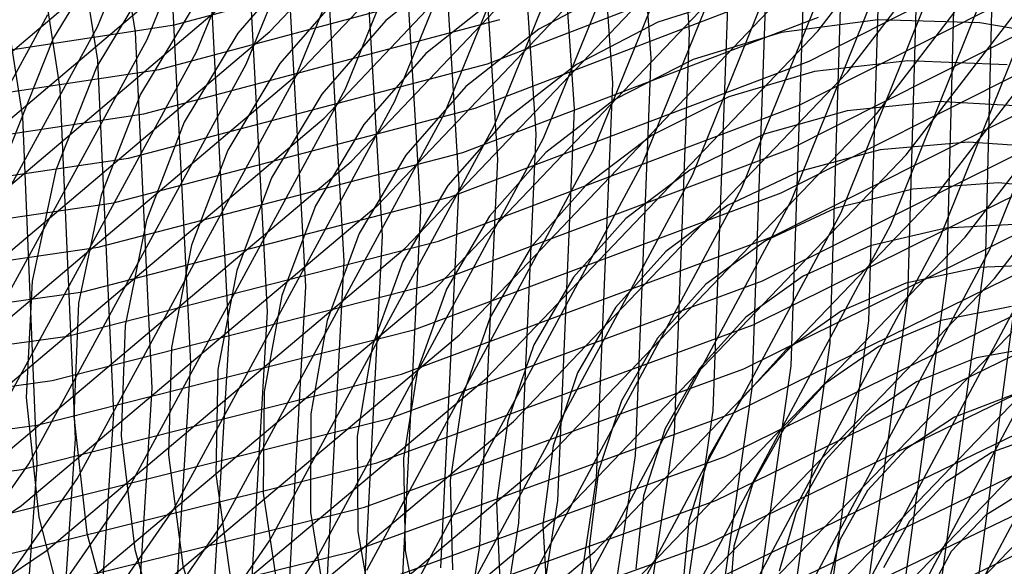
# Model space of a CAD drawing. Units: inches. Extents: x -1 to 1, y -1 to 1.
# Drawn here: x 0.33 to 0.48, y -0.35 to -0.26 of the extents above; entities that cross this region are included whole.
import ezdxf

# ---------------------------------------------------------------- set-up
doc = ezdxf.new("R2010")
doc.units = ezdxf.units.IN
doc.header["$MEASUREMENT"] = 0
for name, color, linetype, true_color in [('layer127', 7, 'Continuous', 0x1ead2f), ('layer128', 7, 'Continuous', 0x1ead31), ('layer129', 7, 'Continuous', 0x1ead34), ('layer130', 7, 'Continuous', 0x1ead36), ('layer131', 7, 'Continuous', 0x1ead38), ('layer132', 7, 'Continuous', 0x1ead3b), ('layer133', 7, 'Continuous', 0x1ead3d), ('layer134', 7, 'Continuous', 0x1ead3f), ('layer135', 7, 'Continuous', 0x1ead42), ('layer136', 7, 'Continuous', 0x1ead44), ('layer137', 7, 'Continuous', 0x1ead47), ('layer138', 7, 'Continuous', 0x1ead49), ('layer139', 7, 'Continuous', 0x1ead4b), ('layer140', 7, 'Continuous', 0x1ead4e), ('layer141', 7, 'Continuous', 0x1ead50), ('layer142', 7, 'Continuous', 0x1ead52), ('layer143', 7, 'Continuous', 0x1ead55), ('layer144', 7, 'Continuous', 0x1ead57), ('layer145', 7, 'Continuous', 0x1ead5a), ('layer146', 7, 'Continuous', 0x1ead5c), ('layer147', 7, 'Continuous', 0x1ead5e), ('layer148', 7, 'Continuous', 0x1ead61), ('layer149', 7, 'Continuous', 0x1ead63), ('layer150', 7, 'Continuous', 0x1ead66), ('layer151', 7, 'Continuous', 0x1ead68), ('layer152', 7, 'Continuous', 0x1ead6a), ('layer153', 7, 'Continuous', 0x1ead6d), ('layer163', 7, 'Continuous', 0x1ead84), ('layer164', 7, 'Continuous', 0x1ead87), ('layer165', 7, 'Continuous', 0x1ead89), ('layer166', 7, 'Continuous', 0x1ead8c), ('layer167', 7, 'Continuous', 0x1ead8e), ('layer168', 7, 'Continuous', 0x1ead90), ('layer169', 7, 'Continuous', 0x1ead93), ('layer170', 7, 'Continuous', 0x1ead95), ('layer171', 7, 'Continuous', 0x1ead97), ('layer172', 7, 'Continuous', 0x1ead9a), ('layer173', 7, 'Continuous', 0x1ead9c), ('layer174', 7, 'Continuous', 0x1ead9f), ('layer175', 7, 'Continuous', 0x1eada1), ('layer176', 7, 'Continuous', 0x1eada3), ('layer177', 7, 'Continuous', 0x1eada6), ('layer178', 7, 'Continuous', 0x1eada8), ('layer179', 7, 'Continuous', 0x1eadab), ('layer180', 7, 'Continuous', 0x1eadad), ('layer181', 7, 'Continuous', 0x1eabad), ('layer182', 7, 'Continuous', 0x1ea8ad), ('layer183', 7, 'Continuous', 0x1ea6ad), ('layer184', 7, 'Continuous', 0x1ea3ad), ('layer185', 7, 'Continuous', 0x1ea1ad), ('layer40', 7, 'Continuous', 0xad7d1e), ('layer41', 7, 'Continuous', 0xad801e), ('layer42', 7, 'Continuous', 0xad821e), ('layer43', 7, 'Continuous', 0xad841e), ('layer44', 7, 'Continuous', 0xad871e), ('layer45', 7, 'Continuous', 0xad891e), ('layer46', 7, 'Continuous', 0xad8c1e), ('layer47', 7, 'Continuous', 0xad8e1e), ('layer48', 7, 'Continuous', 0xad901e), ('layer49', 7, 'Continuous', 0xad931e), ('layer50', 7, 'Continuous', 0xad951e), ('layer51', 7, 'Continuous', 0xad971e), ('layer52', 7, 'Continuous', 0xad9a1e), ('layer53', 7, 'Continuous', 0xad9c1e), ('layer54', 7, 'Continuous', 0xad9f1e), ('layer55', 7, 'Continuous', 0xada11e), ('layer56', 7, 'Continuous', 0xada31e), ('layer57', 7, 'Continuous', 0xada61e), ('layer58', 7, 'Continuous', 0xada81e), ('layer59', 7, 'Continuous', 0xadab1e), ('layer60', 7, 'Continuous', 0xadad1e), ('layer7', 7, 'Continuous', 0xad2f1e)]:
    doc.layers.add(name, color=color, linetype=linetype, true_color=true_color)

msp = doc.modelspace()

# ---------------------------------------------------------------- linework, layer by layer
at = {"layer": 'layer127'}
for p, q in [((0.33251, -0.27861), (0.32441, -0.22619)), ((0.33474, -0.33217), (0.33251, -0.27861)), ((0.331, -0.38625), (0.33474, -0.33217))]:
    msp.add_line(p, q, dxfattribs=at)
at = {"layer": 'layer128'}
for p, q in [((0.3383, -0.27425), (0.33003, -0.22139)), ((0.34066, -0.32826), (0.3383, -0.27425)), ((0.337, -0.38278), (0.34066, -0.32826))]:
    msp.add_line(p, q, dxfattribs=at)
at = {"layer": 'layer129'}
for p, q in [((0.34409, -0.26988), (0.33565, -0.21659)), ((0.34657, -0.32434), (0.34409, -0.26988)), ((0.343, -0.37932), (0.34657, -0.32434))]:
    msp.add_line(p, q, dxfattribs=at)
at = {"layer": 'layer130'}
for p, q in [((0.34988, -0.26552), (0.34127, -0.21179)), ((0.35249, -0.32042), (0.34988, -0.26552)), ((0.349, -0.37586), (0.35249, -0.32042))]:
    msp.add_line(p, q, dxfattribs=at)
at = {"layer": 'layer131'}
for p, q in [((0.35841, -0.31651), (0.35567, -0.26116)), ((0.355, -0.37239), (0.35841, -0.31651))]:
    msp.add_line(p, q, dxfattribs=at)
at = {"layer": 'layer132'}
for p, q in [((0.35592, -0.26442), (0.40987, -0.2499)), ((0.36433, -0.31259), (0.36146, -0.25679)), ((0.30123, -0.27277), (0.35592, -0.26442)), ((0.361, -0.36893), (0.36433, -0.31259))]:
    msp.add_line(p, q, dxfattribs=at)
at = {"layer": 'layer133'}
for p, q in [((0.37024, -0.30867), (0.36725, -0.25243)), ((0.35356, -0.27127), (0.40798, -0.25674)), ((0.2984, -0.2796), (0.35356, -0.27127)), ((0.367, -0.36546), (0.37024, -0.30867))]:
    msp.add_line(p, q, dxfattribs=at)
at = {"layer": 'layer134'}
for p, q in [((0.37616, -0.30476), (0.37304, -0.24807)), ((0.3512, -0.27813), (0.40608, -0.26358)), ((0.29557, -0.28643), (0.3512, -0.27813)), ((0.373, -0.362), (0.37616, -0.30476))]:
    msp.add_line(p, q, dxfattribs=at)
at = {"layer": 'layer135'}
for p, q in [((0.38208, -0.30084), (0.37883, -0.2437)), ((0.40418, -0.27041), (0.4581, -0.24966)), ((0.34884, -0.28498), (0.40418, -0.27041)), ((0.29274, -0.29326), (0.34884, -0.28498)), ((0.379, -0.35853), (0.38208, -0.30084))]:
    msp.add_line(p, q, dxfattribs=at)
at = {"layer": 'layer136'}
for p, q in [((0.388, -0.29692), (0.38462, -0.23934)), ((0.40229, -0.27725), (0.45666, -0.25643)), ((0.34648, -0.29184), (0.40229, -0.27725)), ((0.28991, -0.30009), (0.34648, -0.29184)), ((0.385, -0.35507), (0.388, -0.29692))]:
    msp.add_line(p, q, dxfattribs=at)
at = {"layer": 'layer137'}
for p, q in [((0.39391, -0.29301), (0.39041, -0.23498)), ((0.40039, -0.28409), (0.45522, -0.26321)), ((0.34412, -0.29869), (0.40039, -0.28409)), ((0.391, -0.35161), (0.39391, -0.29301)), ((0.28709, -0.30691), (0.34412, -0.29869))]:
    msp.add_line(p, q, dxfattribs=at)
at = {"layer": 'layer138'}
for p, q in [((0.39983, -0.28909), (0.3962, -0.23061)), ((0.45378, -0.26999), (0.50696, -0.24291)), ((0.39849, -0.29093), (0.45378, -0.26999)), ((0.397, -0.34814), (0.39983, -0.28909)), ((0.34176, -0.30555), (0.39849, -0.29093)), ((0.28426, -0.31374), (0.34176, -0.30555))]:
    msp.add_line(p, q, dxfattribs=at)
at = {"layer": 'layer139'}
for p, q in [((0.40575, -0.28517), (0.402, -0.22625)), ((0.45234, -0.27676), (0.50597, -0.24958)), ((0.3966, -0.29777), (0.45234, -0.27676)), ((0.403, -0.34468), (0.40575, -0.28517)), ((0.3394, -0.3124), (0.3966, -0.29777)), ((0.28143, -0.32057), (0.3394, -0.3124)), ((0.39372, -0.40408), (0.403, -0.34468))]:
    msp.add_line(p, q, dxfattribs=at)
at = {"layer": 'layer140'}
for p, q in [((0.41167, -0.28126), (0.40779, -0.22189)), ((0.4509, -0.28354), (0.50497, -0.25625)), ((0.409, -0.34121), (0.41167, -0.28126)), ((0.3947, -0.3046), (0.4509, -0.28354)), ((0.33704, -0.31926), (0.3947, -0.3046)), ((0.2786, -0.3274), (0.33704, -0.31926)), ((0.39976, -0.40107), (0.409, -0.34121))]:
    msp.add_line(p, q, dxfattribs=at)
at = {"layer": 'layer141'}
for p, q in [((0.41758, -0.27734), (0.41358, -0.21752)), ((0.44946, -0.29032), (0.50397, -0.26293)), ((0.415, -0.33775), (0.41758, -0.27734)), ((0.39281, -0.31144), (0.44946, -0.29032)), ((0.33468, -0.32612), (0.39281, -0.31144)), ((0.27577, -0.33423), (0.33468, -0.32612)), ((0.40579, -0.39806), (0.415, -0.33775))]:
    msp.add_line(p, q, dxfattribs=at)
at = {"layer": 'layer142'}
for p, q in [((0.4235, -0.27342), (0.41937, -0.21316)), ((0.44802, -0.29709), (0.50298, -0.2696)), ((0.421, -0.33429), (0.4235, -0.27342)), ((0.39091, -0.31828), (0.44802, -0.29709)), ((0.33232, -0.33297), (0.39091, -0.31828)), ((0.27294, -0.34106), (0.33232, -0.33297)), ((0.41183, -0.39505), (0.421, -0.33429))]:
    msp.add_line(p, q, dxfattribs=at)
at = {"layer": 'layer143'}
for p, q in [((0.42942, -0.26951), (0.42516, -0.2088)), ((0.427, -0.33082), (0.42942, -0.26951)), ((0.44658, -0.30387), (0.50198, -0.27627)), ((0.38901, -0.32512), (0.44658, -0.30387)), ((0.32996, -0.33983), (0.38901, -0.32512)), ((0.41787, -0.39204), (0.427, -0.33082))]:
    msp.add_line(p, q, dxfattribs=at)
at = {"layer": 'layer144'}
for p, q in [((0.43533, -0.26559), (0.43095, -0.20443)), ((0.433, -0.32736), (0.43533, -0.26559)), ((0.44514, -0.31065), (0.50098, -0.28295)), ((0.38712, -0.33196), (0.44514, -0.31065)), ((0.42391, -0.38903), (0.433, -0.32736)), ((0.3276, -0.34668), (0.38712, -0.33196))]:
    msp.add_line(p, q, dxfattribs=at)
at = {"layer": 'layer145'}
for p, q in [((0.439, -0.32389), (0.44125, -0.26167)), ((0.4437, -0.31743), (0.49998, -0.28962)), ((0.38522, -0.33879), (0.4437, -0.31743)), ((0.42995, -0.38602), (0.439, -0.32389)), ((0.32524, -0.35354), (0.38522, -0.33879))]:
    msp.add_line(p, q, dxfattribs=at)
at = {"layer": 'layer146'}
for p, q in [((0.445, -0.32043), (0.44717, -0.25776)), ((0.44226, -0.3242), (0.49899, -0.29629)), ((0.43598, -0.383), (0.445, -0.32043)), ((0.38332, -0.34563), (0.44226, -0.3242)), ((0.32288, -0.36039), (0.38332, -0.34563))]:
    msp.add_line(p, q, dxfattribs=at)
at = {"layer": 'layer147'}
for p, q in [((0.451, -0.31697), (0.45309, -0.25384)), ((0.44082, -0.33098), (0.49799, -0.30296)), ((0.44202, -0.37999), (0.451, -0.31697)), ((0.38143, -0.35247), (0.44082, -0.33098))]:
    msp.add_line(p, q, dxfattribs=at)
at = {"layer": 'layer148'}
for p, q in [((0.457, -0.3135), (0.459, -0.24992)), ((0.43938, -0.33776), (0.49699, -0.30964)), ((0.44806, -0.37698), (0.457, -0.3135)), ((0.37953, -0.35931), (0.43938, -0.33776))]:
    msp.add_line(p, q, dxfattribs=at)
at = {"layer": 'layer149'}
for p, q in [((0.463, -0.31004), (0.46492, -0.24601)), ((0.4541, -0.37397), (0.463, -0.31004)), ((0.43794, -0.34453), (0.49599, -0.31631)), ((0.37763, -0.36615), (0.43794, -0.34453))]:
    msp.add_line(p, q, dxfattribs=at)
at = {"layer": 'layer150'}
for p, q in [((0.469, -0.30657), (0.47084, -0.24209)), ((0.46014, -0.37096), (0.469, -0.30657)), ((0.4365, -0.35131), (0.495, -0.32298))]:
    msp.add_line(p, q, dxfattribs=at)
at = {"layer": 'layer151'}
for p, q in [((0.475, -0.30311), (0.47676, -0.23817)), ((0.46618, -0.36795), (0.475, -0.30311)), ((0.43506, -0.35809), (0.494, -0.32966))]:
    msp.add_line(p, q, dxfattribs=at)
at = {"layer": 'layer152'}
for p, q in [((0.481, -0.29964), (0.48267, -0.23426)), ((0.47221, -0.36494), (0.481, -0.29964)), ((0.43362, -0.36486), (0.493, -0.33633))]:
    msp.add_line(p, q, dxfattribs=at)
at = {"layer": 'layer153'}
for p, q in [((0.47825, -0.36193), (0.487, -0.29618)), ((0.43218, -0.37164), (0.492, -0.343))]:
    msp.add_line(p, q, dxfattribs=at)
at = {"layer": 'layer163'}
msp.add_line((0.30363, -0.32268), (0.33639, -0.26284), dxfattribs=at)
at = {"layer": 'layer164'}
for p, q in [((0.34403, -0.26474), (0.37005, -0.20133)), ((0.30583, -0.28972), (0.3581, -0.24539)), ((0.31108, -0.32503), (0.34403, -0.26474))]:
    msp.add_line(p, q, dxfattribs=at)
at = {"layer": 'layer165'}
for p, q in [((0.35168, -0.26665), (0.37785, -0.20278)), ((0.30962, -0.29669), (0.36227, -0.25207)), ((0.31853, -0.32738), (0.35168, -0.26665))]:
    msp.add_line(p, q, dxfattribs=at)
at = {"layer": 'layer166'}
for p, q in [((0.35932, -0.26855), (0.38565, -0.20422)), ((0.3134, -0.30366), (0.36645, -0.25875)), ((0.32598, -0.32972), (0.35932, -0.26855))]:
    msp.add_line(p, q, dxfattribs=at)
at = {"layer": 'layer167'}
for p, q in [((0.36697, -0.27046), (0.39345, -0.20567)), ((0.37062, -0.26543), (0.41886, -0.21449)), ((0.31719, -0.31063), (0.37062, -0.26543)), ((0.33343, -0.33207), (0.36697, -0.27046)), ((0.2932, -0.38978), (0.33343, -0.33207))]:
    msp.add_line(p, q, dxfattribs=at)
at = {"layer": 'layer168'}
for p, q in [((0.37461, -0.27237), (0.40125, -0.20712)), ((0.3748, -0.27211), (0.42339, -0.22085)), ((0.32097, -0.3176), (0.3748, -0.27211)), ((0.34088, -0.33442), (0.37461, -0.27237)), ((0.30042, -0.39255), (0.34088, -0.33442))]:
    msp.add_line(p, q, dxfattribs=at)
at = {"layer": 'layer169'}
for p, q in [((0.38226, -0.27427), (0.40904, -0.20856)), ((0.37897, -0.27879), (0.42793, -0.22721)), ((0.34833, -0.33677), (0.38226, -0.27427)), ((0.32475, -0.32457), (0.37897, -0.27879)), ((0.30763, -0.39532), (0.34833, -0.33677))]:
    msp.add_line(p, q, dxfattribs=at)
at = {"layer": 'layer170'}
for p, q in [((0.3899, -0.27618), (0.41684, -0.21001)), ((0.38315, -0.28547), (0.43246, -0.23357)), ((0.35578, -0.33912), (0.3899, -0.27618)), ((0.32854, -0.33155), (0.38315, -0.28547)), ((0.31485, -0.39809), (0.35578, -0.33912))]:
    msp.add_line(p, q, dxfattribs=at)
at = {"layer": 'layer171'}
for p, q in [((0.39755, -0.27808), (0.42464, -0.21145)), ((0.38732, -0.29216), (0.437, -0.23993)), ((0.36323, -0.34147), (0.39755, -0.27808)), ((0.33232, -0.33852), (0.38732, -0.29216)), ((0.27265, -0.37848), (0.33232, -0.33852)), ((0.32206, -0.40086), (0.36323, -0.34147))]:
    msp.add_line(p, q, dxfattribs=at)
at = {"layer": 'layer172'}
for p, q in [((0.40519, -0.27999), (0.43244, -0.2129)), ((0.3915, -0.29884), (0.44153, -0.24629)), ((0.37067, -0.34382), (0.40519, -0.27999)), ((0.33611, -0.34549), (0.3915, -0.29884)), ((0.32928, -0.40363), (0.37067, -0.34382)), ((0.27602, -0.3857), (0.33611, -0.34549))]:
    msp.add_line(p, q, dxfattribs=at)
at = {"layer": 'layer173'}
for p, q in [((0.41283, -0.2819), (0.44024, -0.21434)), ((0.39567, -0.30552), (0.44607, -0.25265)), ((0.37812, -0.34617), (0.41283, -0.2819)), ((0.33989, -0.35246), (0.39567, -0.30552)), ((0.33649, -0.4064), (0.37812, -0.34617))]:
    msp.add_line(p, q, dxfattribs=at)
at = {"layer": 'layer174'}
for p, q in [((0.42048, -0.2838), (0.44804, -0.21579)), ((0.39985, -0.3122), (0.4506, -0.259)), ((0.38557, -0.34851), (0.42048, -0.2838)), ((0.34368, -0.35943), (0.39985, -0.3122))]:
    msp.add_line(p, q, dxfattribs=at)
at = {"layer": 'layer175'}
for p, q in [((0.45514, -0.26536), (0.50022, -0.20645)), ((0.42812, -0.28571), (0.45584, -0.21723)), ((0.40402, -0.31888), (0.45514, -0.26536)), ((0.39302, -0.35086), (0.42812, -0.28571)), ((0.34746, -0.3664), (0.40402, -0.31888))]:
    msp.add_line(p, q, dxfattribs=at)
at = {"layer": 'layer176'}
for p, q in [((0.45968, -0.27172), (0.50508, -0.21245)), ((0.43577, -0.28761), (0.46364, -0.21868)), ((0.4082, -0.32556), (0.45968, -0.27172)), ((0.40047, -0.35321), (0.43577, -0.28761)), ((0.35125, -0.37337), (0.4082, -0.32556))]:
    msp.add_line(p, q, dxfattribs=at)
at = {"layer": 'layer177'}
for p, q in [((0.46421, -0.27808), (0.50994, -0.21846)), ((0.44341, -0.28952), (0.47143, -0.22012)), ((0.41237, -0.33224), (0.46421, -0.27808)), ((0.40792, -0.35556), (0.44341, -0.28952)), ((0.35503, -0.38034), (0.41237, -0.33224))]:
    msp.add_line(p, q, dxfattribs=at)
at = {"layer": 'layer178'}
for p, q in [((0.45106, -0.29143), (0.47923, -0.22157)), ((0.46875, -0.28444), (0.5148, -0.22446)), ((0.41655, -0.33893), (0.46875, -0.28444)), ((0.41537, -0.35791), (0.45106, -0.29143)), ((0.35882, -0.38731), (0.41655, -0.33893))]:
    msp.add_line(p, q, dxfattribs=at)
at = {"layer": 'layer179'}
for p, q in [((0.4587, -0.29333), (0.48703, -0.22301)), ((0.47328, -0.2908), (0.51967, -0.23047)), ((0.42072, -0.34561), (0.47328, -0.2908)), ((0.42282, -0.36026), (0.4587, -0.29333)), ((0.3626, -0.39428), (0.42072, -0.34561))]:
    msp.add_line(p, q, dxfattribs=at)
at = {"layer": 'layer180'}
for p, q in [((0.46635, -0.29524), (0.49483, -0.22446)), ((0.47782, -0.29716), (0.52453, -0.23647)), ((0.43027, -0.36261), (0.46635, -0.29524)), ((0.4249, -0.35229), (0.47782, -0.29716))]:
    msp.add_line(p, q, dxfattribs=at)
at = {"layer": 'layer181'}
for p, q in [((0.47399, -0.29714), (0.50263, -0.22591)), ((0.48235, -0.30351), (0.52939, -0.24248)), ((0.43771, -0.36495), (0.47399, -0.29714)), ((0.42907, -0.35897), (0.48235, -0.30351))]:
    msp.add_line(p, q, dxfattribs=at)
at = {"layer": 'layer182'}
for p, q in [((0.48163, -0.29905), (0.51043, -0.22735)), ((0.44516, -0.3673), (0.48163, -0.29905)), ((0.43325, -0.36565), (0.48689, -0.30987))]:
    msp.add_line(p, q, dxfattribs=at)
at = {"layer": 'layer183'}
for p, q in [((0.45261, -0.36965), (0.48928, -0.30096)), ((0.43742, -0.37233), (0.49142, -0.31623))]:
    msp.add_line(p, q, dxfattribs=at)
at = {"layer": 'layer184'}
for p, q in [((0.46006, -0.372), (0.49692, -0.30286)), ((0.4416, -0.37901), (0.49596, -0.32259))]:
    msp.add_line(p, q, dxfattribs=at)
at = {"layer": 'layer185'}
for p, q in [((0.46751, -0.37435), (0.50457, -0.30477)), ((0.44577, -0.38569), (0.5005, -0.32895))]:
    msp.add_line(p, q, dxfattribs=at)
at = {"layer": 'layer40'}
for p, q in [((0.48784, -0.33575), (0.48103, -0.34)), ((0.48103, -0.34), (0.4757, -0.34562)), ((0.4757, -0.34562), (0.47201, -0.35242))]:
    msp.add_line(p, q, dxfattribs=at)
at = {"layer": 'layer41'}
for p, q in [((0.49051, -0.32727), (0.48201, -0.33031)), ((0.48201, -0.33031), (0.47486, -0.33492)), ((0.47486, -0.33492), (0.46923, -0.34092)), ((0.46923, -0.34092), (0.46526, -0.34813))]:
    msp.add_line(p, q, dxfattribs=at)
at = {"layer": 'layer42'}
for p, q in [((0.48505, -0.32152), (0.47618, -0.32488)), ((0.47618, -0.32488), (0.46869, -0.32983)), ((0.46869, -0.32983), (0.46276, -0.33621)), ((0.46276, -0.33621), (0.45852, -0.34383)), ((0.45852, -0.34383), (0.45612, -0.35248))]:
    msp.add_line(p, q, dxfattribs=at)
at = {"layer": 'layer43'}
for p, q in [((0.49005, -0.31387), (0.47959, -0.31576)), ((0.47959, -0.31576), (0.47035, -0.31944)), ((0.47035, -0.31944), (0.46253, -0.32475)), ((0.46253, -0.32475), (0.45629, -0.33151)), ((0.45629, -0.33151), (0.45178, -0.33954)), ((0.45178, -0.33954), (0.44915, -0.34862))]:
    msp.add_line(p, q, dxfattribs=at)
at = {"layer": 'layer44'}
for p, q in [((0.48498, -0.30783), (0.47413, -0.31001)), ((0.47413, -0.31001), (0.46453, -0.31401)), ((0.46453, -0.31401), (0.45636, -0.31967)), ((0.45636, -0.31967), (0.44981, -0.32681)), ((0.44981, -0.32681), (0.44504, -0.33524)), ((0.44504, -0.33524), (0.44218, -0.34476)), ((0.44218, -0.34476), (0.44135, -0.35513))]:
    msp.add_line(p, q, dxfattribs=at)
at = {"layer": 'layer45'}
for p, q in [((0.47992, -0.3018), (0.46867, -0.30426)), ((0.49222, -0.30133), (0.47992, -0.3018)), ((0.46867, -0.30426), (0.4587, -0.30857)), ((0.4587, -0.30857), (0.45019, -0.31458)), ((0.45019, -0.31458), (0.44334, -0.32211)), ((0.44334, -0.32211), (0.4383, -0.33095)), ((0.4383, -0.33095), (0.43521, -0.34089)), ((0.43521, -0.34089), (0.43419, -0.35171))]:
    msp.add_line(p, q, dxfattribs=at)
at = {"layer": 'layer46'}
for p, q in [((0.47485, -0.29576), (0.46321, -0.2985)), ((0.48758, -0.29505), (0.47485, -0.29576)), ((0.46321, -0.2985), (0.45287, -0.30314)), ((0.45287, -0.30314), (0.44403, -0.3095)), ((0.44403, -0.3095), (0.43687, -0.3174)), ((0.43687, -0.3174), (0.43156, -0.32665)), ((0.43156, -0.32665), (0.42824, -0.33703)), ((0.42824, -0.33703), (0.42703, -0.3483))]:
    msp.add_line(p, q, dxfattribs=at)
at = {"layer": 'layer47'}
for p, q in [((0.46979, -0.28973), (0.45775, -0.29275)), ((0.48293, -0.28877), (0.46979, -0.28973)), ((0.49694, -0.29001), (0.48293, -0.28877)), ((0.45775, -0.29275), (0.44704, -0.2977)), ((0.44704, -0.2977), (0.43786, -0.30441)), ((0.43786, -0.30441), (0.4304, -0.3127)), ((0.4304, -0.3127), (0.42482, -0.32236)), ((0.42482, -0.32236), (0.42127, -0.33317)), ((0.42127, -0.33317), (0.41987, -0.34488)), ((0.41987, -0.34488), (0.42072, -0.35727))]:
    msp.add_line(p, q, dxfattribs=at)
at = {"layer": 'layer48'}
for p, q in [((0.46473, -0.28369), (0.45229, -0.287)), ((0.47829, -0.28249), (0.46473, -0.28369)), ((0.49273, -0.28353), (0.47829, -0.28249)), ((0.45229, -0.287), (0.44121, -0.29227)), ((0.44121, -0.29227), (0.43169, -0.29933)), ((0.43169, -0.29933), (0.42392, -0.308)), ((0.42392, -0.308), (0.41808, -0.31807)), ((0.41808, -0.31807), (0.4143, -0.3293)), ((0.4143, -0.3293), (0.41272, -0.34147)), ((0.41272, -0.34147), (0.41341, -0.35432))]:
    msp.add_line(p, q, dxfattribs=at)
at = {"layer": 'layer49'}
for p, q in [((0.47364, -0.27621), (0.45966, -0.27765)), ((0.48852, -0.27705), (0.47364, -0.27621)), ((0.45966, -0.27765), (0.44683, -0.28124)), ((0.44683, -0.28124), (0.43538, -0.28683)), ((0.43538, -0.28683), (0.42552, -0.29425)), ((0.42552, -0.29425), (0.41745, -0.3033)), ((0.41745, -0.3033), (0.41134, -0.31377)), ((0.41134, -0.31377), (0.40733, -0.32544)), ((0.40733, -0.32544), (0.40556, -0.33805)), ((0.40556, -0.33805), (0.40611, -0.35136))]:
    msp.add_line(p, q, dxfattribs=at)
at = {"layer": 'layer50'}
for p, q in [((0.46899, -0.26994), (0.4546, -0.27162)), ((0.48431, -0.27056), (0.46899, -0.26994)), ((0.4546, -0.27162), (0.44137, -0.27549)), ((0.44137, -0.27549), (0.42955, -0.2814)), ((0.42955, -0.2814), (0.41936, -0.28916)), ((0.41936, -0.28916), (0.41098, -0.29859)), ((0.41098, -0.29859), (0.4046, -0.30948)), ((0.4046, -0.30948), (0.40036, -0.32157)), ((0.40036, -0.32157), (0.3984, -0.33464)), ((0.3984, -0.33464), (0.3988, -0.34841))]:
    msp.add_line(p, q, dxfattribs=at)
at = {"layer": 'layer51'}
for p, q in [((0.46435, -0.26366), (0.44953, -0.26558)), ((0.4801, -0.26408), (0.46435, -0.26366)), ((0.49654, -0.26696), (0.4801, -0.26408)), ((0.44953, -0.26558), (0.43591, -0.26974)), ((0.43591, -0.26974), (0.42373, -0.27596)), ((0.42373, -0.27596), (0.41319, -0.28408)), ((0.41319, -0.28408), (0.40451, -0.29389)), ((0.40451, -0.29389), (0.39786, -0.30518)), ((0.39786, -0.30518), (0.39339, -0.31771)), ((0.39339, -0.31771), (0.39124, -0.33123)), ((0.39124, -0.33123), (0.3915, -0.34546)), ((0.3915, -0.34546), (0.39425, -0.36015))]:
    msp.add_line(p, q, dxfattribs=at)
at = {"layer": 'layer52'}
for p, q in [((0.44447, -0.25955), (0.43045, -0.26398)), ((0.43045, -0.26398), (0.4179, -0.27052)), ((0.4179, -0.27052), (0.40702, -0.27899)), ((0.40702, -0.27899), (0.39804, -0.28919)), ((0.39804, -0.28919), (0.39112, -0.30089)), ((0.39112, -0.30089), (0.38642, -0.31385)), ((0.38642, -0.31385), (0.38408, -0.32781)), ((0.38408, -0.32781), (0.38419, -0.34251)), ((0.38419, -0.34251), (0.38684, -0.35767))]:
    msp.add_line(p, q, dxfattribs=at)
at = {"layer": 'layer53'}
for p, q in [((0.42499, -0.25823), (0.41207, -0.26509)), ((0.41207, -0.26509), (0.40086, -0.27391)), ((0.40086, -0.27391), (0.39156, -0.28449)), ((0.39156, -0.28449), (0.38438, -0.29659)), ((0.38438, -0.29659), (0.37945, -0.30998)), ((0.37945, -0.30998), (0.37692, -0.3244)), ((0.37692, -0.3244), (0.37689, -0.33956)), ((0.37689, -0.33956), (0.37943, -0.35519))]:
    msp.add_line(p, q, dxfattribs=at)
at = {"layer": 'layer54'}
for p, q in [((0.40624, -0.25965), (0.39469, -0.26883)), ((0.39469, -0.26883), (0.38509, -0.27979)), ((0.38509, -0.27979), (0.37764, -0.2923)), ((0.37764, -0.2923), (0.37248, -0.30612)), ((0.37248, -0.30612), (0.36976, -0.32098)), ((0.36976, -0.32098), (0.36958, -0.33661)), ((0.36958, -0.33661), (0.37202, -0.35271))]:
    msp.add_line(p, q, dxfattribs=at)
at = {"layer": 'layer55'}
for p, q in [((0.40041, -0.25422), (0.38852, -0.26374)), ((0.38852, -0.26374), (0.37862, -0.27508)), ((0.37862, -0.27508), (0.37089, -0.28801)), ((0.37089, -0.28801), (0.36551, -0.30226)), ((0.36551, -0.30226), (0.3626, -0.31757)), ((0.3626, -0.31757), (0.36228, -0.33366)), ((0.36228, -0.33366), (0.36462, -0.35023))]:
    msp.add_line(p, q, dxfattribs=at)
at = {"layer": 'layer56'}
for p, q in [((0.38235, -0.25866), (0.37215, -0.27038)), ((0.37215, -0.27038), (0.36415, -0.28371)), ((0.36415, -0.28371), (0.35854, -0.29839)), ((0.35854, -0.29839), (0.35544, -0.31415)), ((0.35544, -0.31415), (0.35498, -0.3307)), ((0.35498, -0.3307), (0.35721, -0.34776)), ((0.35721, -0.34776), (0.3622, -0.365))]:
    msp.add_line(p, q, dxfattribs=at)
at = {"layer": 'layer57'}
for p, q in [((0.37619, -0.25358), (0.36568, -0.26568)), ((0.36568, -0.26568), (0.35741, -0.27942)), ((0.35741, -0.27942), (0.35157, -0.29453)), ((0.35157, -0.29453), (0.34829, -0.31074)), ((0.34829, -0.31074), (0.34767, -0.32775)), ((0.34767, -0.32775), (0.3498, -0.34528)), ((0.3498, -0.34528), (0.35473, -0.363))]:
    msp.add_line(p, q, dxfattribs=at)
at = {"layer": 'layer58'}
for p, q in [((0.3592, -0.26098), (0.35067, -0.27512)), ((0.35067, -0.27512), (0.3446, -0.29066)), ((0.3446, -0.29066), (0.34113, -0.30732)), ((0.34113, -0.30732), (0.34037, -0.3248)), ((0.34037, -0.3248), (0.3424, -0.3428)), ((0.3424, -0.3428), (0.34727, -0.361))]:
    msp.add_line(p, q, dxfattribs=at)
at = {"layer": 'layer59'}
for p, q in [((0.35273, -0.25627), (0.34393, -0.27083)), ((0.34393, -0.27083), (0.33763, -0.2868)), ((0.33763, -0.2868), (0.33397, -0.30391)), ((0.33397, -0.30391), (0.33306, -0.32185)), ((0.33306, -0.32185), (0.33499, -0.34032)), ((0.33499, -0.34032), (0.33981, -0.359))]:
    msp.add_line(p, q, dxfattribs=at)
at = {"layer": 'layer60'}
for p, q in [((0.34626, -0.25157), (0.33719, -0.26653)), ((0.33719, -0.26653), (0.33066, -0.28294))]:
    msp.add_line(p, q, dxfattribs=at)
at = {"layer": 'layer7', "color": 8}
msp.add_circle((0, 0), 1, dxfattribs=at)

doc.saveas('drawing.dxf')
